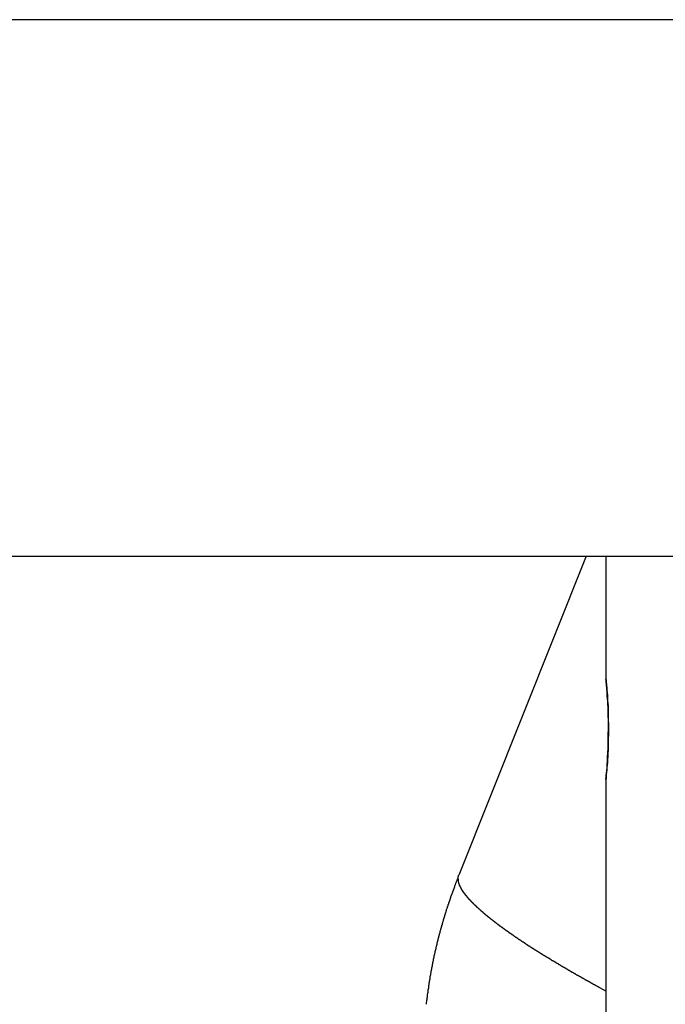
# Model space of a CAD drawing. Extents: x -73 to 73, y -70 to 70.
# Drawn here: x -47 to -47, y -1 to 0 of the extents above; entities that cross this region are included whole.
import ezdxf

# ---------------------------------------------------------------- set-up
doc = ezdxf.new("R2010")
doc.units = 0
doc.layers.get('0').update_dxf_attribs({"linetype": 'CONTINUOUS'})

msp = doc.modelspace()

# ---------------------------------------------------------------- linework, layer by layer
at = {"color": 0}
for points in [[(21.6592, 0.2512), (-73.3485, 0.2512)], [(21.6592, 0.2512), (-73.3485, 0.2512)], [(21.6592, 0.2512), (-73.3485, 0.2512)], [(21.6592, 0.2512), (-73.3485, 0.2512)], [(21.6592, 0.2512), (-73.3485, 0.2512)], [(21.6592, 0.2512), (-73.3485, 0.2512)], [(21.6592, 0.2512), (-73.3485, 0.2512)], [(21.6592, 0.2512), (-73.3485, 0.2512)], [(21.6592, 0.2512), (-73.3485, 0.2512)], [(21.6592, 0.2512), (-73.3485, 0.2512)], [(21.6592, 0.2512), (-73.3485, 0.2512)], [(21.6592, 0.2512), (-73.3485, 0.2512)], [(21.6592, 0.2512), (-73.3485, 0.2512)], [(21.6592, 0.2512), (-73.3485, 0.2512)], [(21.6592, 0.2512), (-73.3485, 0.2512)], [(21.6592, 0.2512), (-73.3485, 0.2512)], [(21.6592, 0.2512), (-73.3485, 0.2512)], [(21.6592, 0.2512), (-73.3485, 0.2512)], [(21.6592, 0.2512), (-73.3485, 0.2512)], [(21.6592, 0.2512), (-73.3485, 0.2512)], [(21.6592, 0.2512), (-73.3485, 0.2512)], [(-59.9112, -0.4948), (-45.6281, -0.4948)], [(-59.9112, -0.4948), (-45.6281, -0.4948)], [(-59.9112, -0.4948), (-45.6281, -0.4948)], [(-59.9112, -0.4948), (-45.6281, -0.4948)], [(-59.9112, -0.4948), (-45.6281, -0.4948)], [(-59.9112, -0.4948), (-45.6281, -0.4948)], [(-59.9112, -0.4948), (-45.6281, -0.4948)], [(-59.9112, -0.4948), (-45.6281, -0.4948)], [(-59.9112, -0.4948), (-45.6281, -0.4948)], [(-59.9112, -0.4948), (-45.6281, -0.4948)], [(-59.9112, -0.4948), (-45.6281, -0.4948)], [(-59.9112, -0.4948), (-45.6281, -0.4948)], [(-59.9112, -0.4948), (-45.6281, -0.4948)], [(-59.9112, -0.4948), (-45.6281, -0.4948)], [(-59.9112, -0.4948), (-45.6281, -0.4948)], [(-59.9112, -0.4948), (-45.6281, -0.4948)], [(-59.9112, -0.4948), (-45.6281, -0.4948)], [(-59.9112, -0.4948), (-45.6281, -0.4948)], [(-59.9112, -0.4948), (-45.6281, -0.4948)], [(-59.9112, -0.4948), (-45.6281, -0.4948)], [(-59.9112, -0.4948), (-45.6281, -0.4948)], [(-46.6284, -0.4948), (-46.8056, -0.9379)], [(-46.6284, -0.4948), (-46.8056, -0.9379)], [(-46.6284, -0.4948), (-46.8056, -0.9379)], [(-46.6284, -0.4948), (-46.8056, -0.9379)], [(-46.6284, -0.4948), (-46.8056, -0.9379)], [(-46.6284, -0.4948), (-46.8056, -0.9379)], [(-46.6284, -0.4948), (-46.8056, -0.9379)], [(-46.6284, -0.4948), (-46.8056, -0.9379)], [(-46.6284, -0.4948), (-46.8056, -0.9379)], [(-46.6284, -0.4948), (-46.8056, -0.9379)], [(-46.6284, -0.4948), (-46.8056, -0.9379)], [(-46.6284, -0.4948), (-46.8056, -0.9379)], [(-46.6284, -0.4948), (-46.8056, -0.9379)], [(-46.6284, -0.4948), (-46.8056, -0.9379)], [(-46.6284, -0.4948), (-46.8056, -0.9379)], [(-46.6284, -0.4948), (-46.8056, -0.9379)], [(-46.6284, -0.4948), (-46.8056, -0.9379)], [(-46.6284, -0.4948), (-46.8056, -0.9379)], [(-46.6284, -0.4948), (-46.8056, -0.9379)], [(-46.6284, -0.4948), (-46.8056, -0.9379)], [(-46.6284, -0.4948), (-46.8056, -0.9379)], [(-46.6284, -0.4948), (-46.6284, -0.4948)], [(-46.6012, -0.4948), (-46.6012, -0.4948)], [(-46.6012, -0.4948), (-46.6012, -0.6653)], [(-46.6012, -0.4948), (-46.6012, -0.6653)], [(-46.6012, -0.4948), (-46.6012, -0.6653)], [(-46.6012, -0.4948), (-46.6012, -0.6653)], [(-46.6012, -0.4948), (-46.6012, -0.6653)], [(-46.6012, -0.4948), (-46.6012, -0.6653)], [(-46.6012, -0.4948), (-46.6012, -0.6653)], [(-46.6012, -0.4948), (-46.6012, -0.6653)], [(-46.6012, -0.4948), (-46.6012, -0.6653)], [(-46.6012, -0.4948), (-46.6012, -0.6653)], [(-46.6012, -0.4948), (-46.6012, -0.6653)], [(-46.6012, -0.4948), (-46.6012, -0.6653)], [(-46.6012, -0.4948), (-46.6012, -0.6653)], [(-46.6012, -0.4948), (-46.6012, -0.6653)], [(-46.6012, -0.4948), (-46.6012, -0.6653)], [(-46.6012, -0.4948), (-46.6012, -0.6653)], [(-46.6012, -0.4948), (-46.6012, -0.6653)], [(-46.6012, -0.4948), (-46.6012, -0.6653)], [(-46.6012, -0.4948), (-46.6012, -0.6653)], [(-46.6012, -0.4948), (-46.6012, -0.6653)], [(-46.6012, -0.4948), (-46.6012, -0.6653)], [(-46.6012, -0.8052), (-46.6012, -0.8052), (-46.601, -0.805), (-46.601, -0.805), (-46.601, -0.8047), (-46.601, -0.8047), (-46.601, -0.8044), (-46.601, -0.8042), (-46.601, -0.8039), (-46.601, -0.8036), (-46.6007, -0.803), (-46.6007, -0.8025), (-46.6007, -0.8019), (-46.6007, -0.8015), (-46.6006, -0.8007), (-46.6006, -0.8001), (-46.6006, -0.7994), (-46.6006, -0.7988), (-46.6006, -0.7988), (-46.6003, -0.7971), (-46.6001, -0.7955), (-46.5998, -0.7937), (-46.5998, -0.7919), (-46.5995, -0.7898), (-46.5995, -0.7877), (-46.5992, -0.7853), (-46.5992, -0.7831), (-46.5989, -0.7804), (-46.5989, -0.7779), (-46.5986, -0.7751), (-46.5986, -0.7724), (-46.5983, -0.7694), (-46.5983, -0.7665), (-46.5981, -0.7633), (-46.5981, -0.7603), (-46.5981, -0.7603), (-46.5978, -0.7588), (-46.5978, -0.7576), (-46.5978, -0.7564), (-46.5978, -0.7552), (-46.5978, -0.7537), (-46.5978, -0.7525), (-46.5978, -0.7513), (-46.5978, -0.7501), (-46.5977, -0.7486), (-46.5977, -0.7474), (-46.5977, -0.7459), (-46.5977, -0.7447), (-46.5977, -0.7432), (-46.5977, -0.742), (-46.5977, -0.7407), (-46.5977, -0.7395), (-46.5977, -0.7395), (-46.5976, -0.738), (-46.5976, -0.7368), (-46.5976, -0.7354), (-46.5976, -0.7342), (-46.5976, -0.7327), (-46.5976, -0.7315), (-46.5976, -0.7303), (-46.5976, -0.7291), (-46.5976, -0.7276), (-46.5976, -0.7264), (-46.5976, -0.7252), (-46.5976, -0.724), (-46.5976, -0.7226), (-46.5976, -0.7214), (-46.5976, -0.7202), (-46.5978, -0.719), (-46.5978, -0.719), (-46.5978, -0.7166), (-46.5978, -0.7145), (-46.5978, -0.7122), (-46.598, -0.7101), (-46.598, -0.708), (-46.5981, -0.7059), (-46.5981, -0.7038), (-46.5984, -0.7018), (-46.5984, -0.6997), (-46.5985, -0.6978), (-46.5985, -0.6958), (-46.5988, -0.694), (-46.5988, -0.6921), (-46.5991, -0.6903), (-46.5991, -0.6885), (-46.5994, -0.687), (-46.5994, -0.687), (-46.5994, -0.6852), (-46.5994, -0.6837), (-46.5994, -0.6822), (-46.5997, -0.6808), (-46.5997, -0.6793), (-46.5999, -0.678), (-46.5999, -0.6768), (-46.6002, -0.6756), (-46.6002, -0.6744), (-46.6002, -0.6733), (-46.6002, -0.6722), (-46.6005, -0.6713), (-46.6005, -0.6704), (-46.6006, -0.6696), (-46.6006, -0.6689), (-46.6009, -0.6683), (-46.6009, -0.6683), (-46.6009, -0.6678), (-46.6009, -0.6675), (-46.6009, -0.6672), (-46.6009, -0.6669), (-46.6009, -0.6666), (-46.6009, -0.6663), (-46.6009, -0.666), (-46.601, -0.666), (-46.601, -0.6657), (-46.601, -0.6656), (-46.601, -0.6654), (-46.601, -0.6654), (-46.601, -0.6653), (-46.601, -0.6653), (-46.601, -0.6653), (-46.6012, -0.6653)], [(-46.6012, -0.6653), (-46.6012, -0.6653), (-46.6012, -0.6653), (-46.6012, -0.6653), (-46.6012, -0.6653), (-46.6012, -0.6653), (-46.6012, -0.6653), (-46.6012, -0.6653), (-46.6012, -0.6653), (-46.6012, -0.6653), (-46.6012, -0.6653), (-46.6012, -0.6653), (-46.6012, -0.6653), (-46.6012, -0.6653), (-46.6012, -0.6653), (-46.6012, -0.6653), (-46.6012, -0.6653), (-46.6012, -0.6653), (-46.6012, -0.6653), (-46.601, -0.6653), (-46.601, -0.6653), (-46.601, -0.6653), (-46.601, -0.6654), (-46.601, -0.6654), (-46.601, -0.6657), (-46.601, -0.6659), (-46.601, -0.6662), (-46.6008, -0.6664), (-46.6008, -0.6667), (-46.6008, -0.667), (-46.6008, -0.6673), (-46.6008, -0.6676), (-46.6008, -0.6681), (-46.6008, -0.6684), (-46.6008, -0.669), (-46.6008, -0.669), (-46.6005, -0.6698), (-46.6005, -0.6707), (-46.6003, -0.6718), (-46.6003, -0.673), (-46.6, -0.6742), (-46.6, -0.6755), (-46.5999, -0.6769), (-46.5999, -0.6784), (-46.5996, -0.6799), (-46.5996, -0.6815), (-46.5993, -0.6832), (-46.5993, -0.685), (-46.599, -0.6868), (-46.599, -0.6887), (-46.599, -0.6908), (-46.599, -0.6929), (-46.599, -0.6929), (-46.5987, -0.6946), (-46.5987, -0.6964), (-46.5984, -0.6982), (-46.5984, -0.7001), (-46.5981, -0.7019), (-46.5981, -0.704), (-46.5981, -0.7059), (-46.5981, -0.708), (-46.5978, -0.7099), (-46.5978, -0.712), (-46.5978, -0.7141), (-46.5978, -0.7162), (-46.5977, -0.7183), (-46.5977, -0.7205), (-46.5977, -0.7226), (-46.5977, -0.725), (-46.5977, -0.725), (-46.5976, -0.7262), (-46.5976, -0.7276), (-46.5976, -0.7288), (-46.5976, -0.7303), (-46.5976, -0.7315), (-46.5976, -0.733), (-46.5976, -0.7342), (-46.5976, -0.7357), (-46.5976, -0.7369), (-46.5976, -0.7384), (-46.5976, -0.7396), (-46.5976, -0.7411), (-46.5976, -0.7423), (-46.5976, -0.7438), (-46.5976, -0.745), (-46.5978, -0.7465), (-46.5978, -0.7465), (-46.5978, -0.7477), (-46.5978, -0.749), (-46.5978, -0.7502), (-46.5978, -0.7517), (-46.5978, -0.7529), (-46.5978, -0.7543), (-46.5978, -0.7555), (-46.598, -0.757), (-46.598, -0.7582), (-46.598, -0.7594), (-46.598, -0.7606), (-46.5981, -0.7621), (-46.5981, -0.7633), (-46.5981, -0.7645), (-46.5981, -0.7657), (-46.5984, -0.7672), (-46.5984, -0.7672), (-46.5984, -0.7694), (-46.5984, -0.7718), (-46.5984, -0.7739), (-46.5987, -0.7763), (-46.5987, -0.7783), (-46.599, -0.7804), (-46.599, -0.7823), (-46.5993, -0.7844), (-46.5993, -0.7861), (-46.5996, -0.7879), (-46.5996, -0.7895), (-46.5999, -0.7913), (-46.5999, -0.7928), (-46.6002, -0.7944), (-46.6002, -0.7957), (-46.6005, -0.7972), (-46.6005, -0.7972), (-46.6005, -0.798), (-46.6005, -0.7989), (-46.6005, -0.7997), (-46.6006, -0.8006), (-46.6006, -0.8012), (-46.6006, -0.8019), (-46.6006, -0.8025), (-46.6009, -0.8031), (-46.6009, -0.8034), (-46.6009, -0.8039), (-46.6009, -0.8042), (-46.601, -0.8046), (-46.601, -0.8047), (-46.601, -0.805), (-46.601, -0.805), (-46.6012, -0.8052)], [(-46.6012, -0.6653), (-46.6012, -0.6653)], [(-46.6012, -0.8052), (-46.6012, -0.8052)], [(-46.6012, -0.8052), (-46.6012, -10.6653)], [(-46.6012, -0.8052), (-46.6012, -10.6653)], [(-46.6012, -0.8052), (-46.6012, -10.6653)], [(-46.6012, -0.8052), (-46.6012, -10.6653)], [(-46.6012, -0.8052), (-46.6012, -10.6653)], [(-46.6012, -0.8052), (-46.6012, -10.6653)], [(-46.6012, -0.8052), (-46.6012, -10.6653)], [(-46.6012, -0.8052), (-46.6012, -10.6653)], [(-46.6012, -0.8052), (-46.6012, -10.6653)], [(-46.6012, -0.8052), (-46.6012, -10.6653)], [(-46.6012, -0.8052), (-46.6012, -10.6653)], [(-46.6012, -0.8052), (-46.6012, -10.6653)], [(-46.6012, -0.8052), (-46.6012, -10.6653)], [(-46.6012, -0.8052), (-46.6012, -10.6653)], [(-46.6012, -0.8052), (-46.6012, -10.6653)], [(-46.6012, -0.8052), (-46.6012, -10.6653)], [(-46.6012, -0.8052), (-46.6012, -10.6653)], [(-46.6012, -0.8052), (-46.6012, -10.6653)], [(-46.6012, -0.8052), (-46.6012, -10.6653)], [(-46.6012, -0.8052), (-46.6012, -10.6653)], [(-46.6012, -0.8052), (-46.6012, -10.6653)], [(-46.8507, -1.1176), (-46.85, -1.1114), (-46.85, -1.1114), (-46.8497, -1.1108), (-46.8497, -1.1105), (-46.8497, -1.1099), (-46.8497, -1.1096), (-46.8495, -1.109), (-46.8495, -1.1087), (-46.8495, -1.1084), (-46.8495, -1.1081), (-46.8492, -1.1075), (-46.8492, -1.1072), (-46.8492, -1.1069), (-46.8492, -1.1066), (-46.8492, -1.106), (-46.8492, -1.1057), (-46.8492, -1.1054), (-46.8492, -1.1051), (-46.8492, -1.1051), (-46.8489, -1.1045), (-46.8489, -1.1042), (-46.8489, -1.1037), (-46.8489, -1.1034), (-46.8487, -1.1028), (-46.8487, -1.1025), (-46.8487, -1.1022), (-46.8487, -1.1019), (-46.8484, -1.1013), (-46.8484, -1.101), (-46.8484, -1.1007), (-46.8484, -1.1004), (-46.8484, -1.0998), (-46.8484, -1.0995), (-46.8484, -1.0992), (-46.8484, -1.0989), (-46.8484, -1.0989), (-46.8481, -1.0983), (-46.8481, -1.098), (-46.8481, -1.0975), (-46.8481, -1.0972), (-46.8478, -1.0966), (-46.8478, -1.0963), (-46.8478, -1.096), (-46.8478, -1.0957), (-46.8475, -1.0951), (-46.8475, -1.0948), (-46.8475, -1.0945), (-46.8475, -1.0942), (-46.8475, -1.0936), (-46.8475, -1.0933), (-46.8475, -1.093), (-46.8475, -1.0927), (-46.8475, -1.0927), (-46.8472, -1.0921), (-46.8472, -1.0918), (-46.8472, -1.0913), (-46.8472, -1.091), (-46.8469, -1.0904), (-46.8469, -1.0901), (-46.8469, -1.0898), (-46.8469, -1.0895), (-46.8466, -1.0889), (-46.8466, -1.0886), (-46.8466, -1.0883), (-46.8466, -1.088), (-46.8465, -1.0874), (-46.8465, -1.0871), (-46.8465, -1.0868), (-46.8465, -1.0865), (-46.8465, -1.0865), (-46.8462, -1.0859), (-46.8462, -1.0856), (-46.8462, -1.0851), (-46.8462, -1.0848), (-46.8459, -1.0842), (-46.8459, -1.0839), (-46.8459, -1.0836), (-46.8459, -1.0833), (-46.8456, -1.0827), (-46.8456, -1.0824), (-46.8456, -1.0821), (-46.8456, -1.0818), (-46.8455, -1.0812), (-46.8455, -1.0809), (-46.8455, -1.0806), (-46.8455, -1.0803), (-46.8455, -1.0803), (-46.8452, -1.0797), (-46.8452, -1.0794), (-46.8452, -1.079), (-46.8452, -1.0787), (-46.8449, -1.0781), (-46.8449, -1.0778), (-46.8449, -1.0775), (-46.8449, -1.0772), (-46.8446, -1.0766), (-46.8446, -1.0763), (-46.8446, -1.076), (-46.8446, -1.0757), (-46.8444, -1.0751), (-46.8444, -1.0748), (-46.8444, -1.0745), (-46.8444, -1.0742), (-46.8444, -1.0742), (-46.8441, -1.0736), (-46.8441, -1.0733), (-46.8441, -1.0729), (-46.8441, -1.0726), (-46.8438, -1.072), (-46.8438, -1.0717), (-46.8438, -1.0714), (-46.8438, -1.0711), (-46.8435, -1.0705), (-46.8435, -1.0702), (-46.8435, -1.0699), (-46.8435, -1.0696), (-46.8433, -1.069), (-46.8433, -1.0687), (-46.8433, -1.0684), (-46.8433, -1.0681), (-46.8433, -1.0681), (-46.843, -1.0675), (-46.843, -1.0672), (-46.843, -1.0668), (-46.843, -1.0665), (-46.8427, -1.0659), (-46.8427, -1.0656), (-46.8427, -1.0653), (-46.8427, -1.065), (-46.8424, -1.0644), (-46.8424, -1.0641), (-46.8424, -1.0638), (-46.8424, -1.0635), (-46.8422, -1.0629), (-46.8422, -1.0626), (-46.8422, -1.0623), (-46.8422, -1.062), (-46.8422, -1.062), (-46.8419, -1.0614), (-46.8419, -1.0611), (-46.8418, -1.0608), (-46.8418, -1.0605), (-46.8415, -1.0599), (-46.8415, -1.0596), (-46.8415, -1.0593), (-46.8415, -1.059), (-46.8412, -1.0584), (-46.8412, -1.0581), (-46.8412, -1.0578), (-46.8412, -1.0575), (-46.8409, -1.0569), (-46.8409, -1.0566), (-46.8409, -1.0563), (-46.8409, -1.056), (-46.8409, -1.056), (-46.8406, -1.0554), (-46.8406, -1.0551), (-46.8406, -1.0547), (-46.8406, -1.0544), (-46.8403, -1.0538), (-46.8403, -1.0535), (-46.8403, -1.0532), (-46.8403, -1.0529), (-46.84, -1.0523), (-46.84, -1.052), (-46.84, -1.0517), (-46.84, -1.0514), (-46.8397, -1.0508), (-46.8397, -1.0505), (-46.8397, -1.0502), (-46.8397, -1.0499), (-46.8397, -1.0499), (-46.8394, -1.0493), (-46.8394, -1.049), (-46.8392, -1.0487), (-46.8392, -1.0484), (-46.8389, -1.0478), (-46.8389, -1.0475), (-46.8389, -1.0472), (-46.8389, -1.0469), (-46.8386, -1.0463), (-46.8386, -1.046), (-46.8386, -1.0457), (-46.8386, -1.0454), (-46.8383, -1.0448), (-46.8383, -1.0445), (-46.8383, -1.0442), (-46.8383, -1.0439), (-46.8383, -1.0439), (-46.838, -1.0433), (-46.838, -1.043), (-46.8379, -1.0427), (-46.8379, -1.0424), (-46.8376, -1.0418), (-46.8376, -1.0415), (-46.8376, -1.0412), (-46.8376, -1.0409), (-46.8373, -1.0403), (-46.8373, -1.04), (-46.8373, -1.0397), (-46.8373, -1.0394), (-46.837, -1.0389), (-46.837, -1.0386), (-46.837, -1.0383), (-46.837, -1.038), (-46.837, -1.038), (-46.8367, -1.0374), (-46.8367, -1.0371), (-46.8364, -1.0368), (-46.8364, -1.0365), (-46.8361, -1.0359), (-46.8361, -1.0356), (-46.8361, -1.0353), (-46.8361, -1.035), (-46.8358, -1.0344), (-46.8358, -1.0341), (-46.8358, -1.0338), (-46.8358, -1.0335), (-46.8355, -1.0329), (-46.8355, -1.0326), (-46.8355, -1.0323), (-46.8355, -1.032), (-46.8355, -1.032), (-46.8352, -1.0314), (-46.8352, -1.0311), (-46.835, -1.0308), (-46.835, -1.0305), (-46.8347, -1.0299), (-46.8347, -1.0296), (-46.8347, -1.0293), (-46.8347, -1.029), (-46.8344, -1.0284), (-46.8344, -1.0281), (-46.8344, -1.0278), (-46.8344, -1.0275), (-46.8341, -1.027), (-46.8341, -1.0267), (-46.8341, -1.0264), (-46.8341, -1.0261), (-46.8341, -1.0261), (-46.8338, -1.0255), (-46.8338, -1.0252), (-46.8335, -1.0249), (-46.8335, -1.0246), (-46.8332, -1.024), (-46.8332, -1.0237), (-46.8332, -1.0234), (-46.8332, -1.0231), (-46.8329, -1.0225), (-46.8329, -1.0222), (-46.8329, -1.0219), (-46.8329, -1.0216), (-46.8326, -1.0212), (-46.8326, -1.0209), (-46.8326, -1.0206), (-46.8326, -1.0203), (-46.8326, -1.0203), (-46.8323, -1.0197), (-46.8323, -1.0194), (-46.832, -1.0191), (-46.832, -1.0188), (-46.8317, -1.0182), (-46.8317, -1.0179), (-46.8317, -1.0176), (-46.8317, -1.0173), (-46.8314, -1.0167), (-46.8314, -1.0164), (-46.8313, -1.0161), (-46.8313, -1.0158), (-46.831, -1.0153), (-46.831, -1.015), (-46.831, -1.0147), (-46.831, -1.0144), (-46.831, -1.0144), (-46.8307, -1.0138), (-46.8307, -1.0135), (-46.8304, -1.0132), (-46.8304, -1.0129), (-46.8301, -1.0123), (-46.8301, -1.012), (-46.8301, -1.0117), (-46.8301, -1.0114), (-46.8298, -1.0108), (-46.8298, -1.0105), (-46.8297, -1.0102), (-46.8297, -1.0099), (-46.8294, -1.0095), (-46.8294, -1.0092), (-46.8294, -1.0089), (-46.8294, -1.0086), (-46.8294, -1.0086), (-46.8291, -1.008), (-46.8291, -1.0077), (-46.8288, -1.0074), (-46.8288, -1.0071), (-46.8285, -1.0065), (-46.8285, -1.0062), (-46.8285, -1.0059), (-46.8285, -1.0056), (-46.8282, -1.005), (-46.8282, -1.0047), (-46.828, -1.0044), (-46.828, -1.0041), (-46.8277, -1.0037), (-46.8277, -1.0034), (-46.8277, -1.0031), (-46.8277, -1.0028), (-46.8277, -1.0028), (-46.8274, -1.0022), (-46.8274, -1.0019), (-46.8271, -1.0016), (-46.8271, -1.0013), (-46.8268, -1.0007), (-46.8268, -1.0004), (-46.8268, -1.0001), (-46.8268, -0.9998), (-46.8265, -0.9992), (-46.8265, -0.9989), (-46.8263, -0.9986), (-46.8263, -0.9983), (-46.826, -0.998), (-46.826, -0.9977), (-46.826, -0.9974), (-46.826, -0.9971), (-46.826, -0.9971), (-46.8257, -0.9965), (-46.8257, -0.9962), (-46.8254, -0.9959), (-46.8254, -0.9956), (-46.8251, -0.995), (-46.8251, -0.9947), (-46.8251, -0.9944), (-46.8251, -0.9941), (-46.8248, -0.9935), (-46.8248, -0.9932), (-46.8246, -0.9929), (-46.8246, -0.9926), (-46.8243, -0.9923), (-46.8243, -0.992), (-46.8243, -0.9917), (-46.8243, -0.9914), (-46.8243, -0.9914), (-46.824, -0.9908), (-46.824, -0.9905), (-46.8237, -0.9902), (-46.8237, -0.9899), (-46.8234, -0.9893), (-46.8234, -0.989), (-46.8234, -0.9887), (-46.8234, -0.9884), (-46.8231, -0.9878), (-46.8231, -0.9875), (-46.8228, -0.9872), (-46.8228, -0.9869), (-46.8225, -0.9866), (-46.8225, -0.9863), (-46.8225, -0.986), (-46.8225, -0.9857), (-46.8225, -0.9857), (-46.8222, -0.9851), (-46.8222, -0.9848), (-46.8219, -0.9845), (-46.8219, -0.9842), (-46.8216, -0.9836), (-46.8216, -0.9833), (-46.8214, -0.983), (-46.8214, -0.9827), (-46.8211, -0.9821), (-46.8211, -0.9818), (-46.8208, -0.9815), (-46.8208, -0.9812), (-46.8205, -0.9808), (-46.8205, -0.9805), (-46.8205, -0.9802), (-46.8205, -0.9799), (-46.8205, -0.9799), (-46.8202, -0.9793), (-46.8202, -0.979), (-46.8199, -0.9787), (-46.8199, -0.9784), (-46.8196, -0.9781), (-46.8196, -0.9778), (-46.8196, -0.9775), (-46.8196, -0.9772), (-46.8193, -0.9766), (-46.8193, -0.9763), (-46.819, -0.976), (-46.819, -0.9757), (-46.8187, -0.9754), (-46.8187, -0.9751), (-46.8187, -0.9748), (-46.8187, -0.9745), (-46.8187, -0.9745), (-46.8184, -0.9741), (-46.8184, -0.9738), (-46.8181, -0.9735), (-46.8181, -0.9732), (-46.8178, -0.9729), (-46.8178, -0.9726), (-46.8178, -0.9723), (-46.8178, -0.972), (-46.8175, -0.9717), (-46.8175, -0.9714), (-46.8174, -0.9711), (-46.8174, -0.9708), (-46.8171, -0.9705), (-46.8171, -0.9702), (-46.8171, -0.9699), (-46.8171, -0.9696), (-46.8171, -0.9696), (-46.8168, -0.969), (-46.8168, -0.9687), (-46.8165, -0.9682), (-46.8165, -0.9679), (-46.8162, -0.9673), (-46.8162, -0.967), (-46.8159, -0.9667), (-46.8159, -0.9664), (-46.8156, -0.9658), (-46.8156, -0.9655), (-46.8153, -0.9652), (-46.8153, -0.9649), (-46.815, -0.9643), (-46.815, -0.964), (-46.8148, -0.9637), (-46.8148, -0.9634), (-46.8148, -0.9634), (-46.8145, -0.9628), (-46.8142, -0.9622), (-46.8139, -0.9616), (-46.8139, -0.961), (-46.8136, -0.9604), (-46.8133, -0.9598), (-46.813, -0.9592), (-46.813, -0.9586), (-46.8127, -0.958), (-46.8124, -0.9574), (-46.8121, -0.9568), (-46.8121, -0.9562), (-46.8118, -0.9556), (-46.8116, -0.955), (-46.8113, -0.9544), (-46.8113, -0.9539), (-46.8113, -0.9539), (-46.811, -0.953), (-46.8107, -0.9521), (-46.8104, -0.9512), (-46.8101, -0.9506), (-46.8098, -0.9497), (-46.8095, -0.9491), (-46.8092, -0.9482), (-46.8089, -0.9476), (-46.8086, -0.9467), (-46.8083, -0.9461), (-46.808, -0.9452), (-46.8077, -0.9446), (-46.8074, -0.9437), (-46.8071, -0.9431), (-46.8068, -0.9422), (-46.8065, -0.9416)], [(-46.8065, -0.9416), (-46.8065, -0.9414), (-46.8065, -0.9414), (-46.8065, -0.9413), (-46.8065, -0.9413), (-46.8065, -0.9413), (-46.8065, -0.9413), (-46.8065, -0.9413), (-46.8065, -0.9413), (-46.8065, -0.9413), (-46.8065, -0.9413), (-46.8065, -0.9413), (-46.8065, -0.9413), (-46.8065, -0.9413), (-46.8065, -0.9413), (-46.8065, -0.9413), (-46.8065, -0.9413), (-46.8065, -0.9413), (-46.8065, -0.9413), (-46.8065, -0.9413), (-46.8065, -0.9412), (-46.8065, -0.9412), (-46.8065, -0.9412), (-46.8065, -0.9412), (-46.8065, -0.9412), (-46.8065, -0.9412), (-46.8065, -0.9412), (-46.8065, -0.9412), (-46.8065, -0.9412), (-46.8065, -0.9412), (-46.8065, -0.9412), (-46.8065, -0.9412), (-46.8065, -0.9412), (-46.8065, -0.9412), (-46.8065, -0.9412), (-46.8065, -0.9412), (-46.8065, -0.9412), (-46.8065, -0.9411), (-46.8065, -0.9411), (-46.8065, -0.9411), (-46.8065, -0.9411), (-46.8065, -0.9411), (-46.8065, -0.9411), (-46.8065, -0.9411), (-46.8065, -0.9411), (-46.8065, -0.9411), (-46.8065, -0.9411), (-46.8065, -0.9411), (-46.8065, -0.9411), (-46.8065, -0.9411), (-46.8065, -0.9411), (-46.8065, -0.9411), (-46.8065, -0.9411), (-46.8065, -0.9411), (-46.8065, -0.9409), (-46.8065, -0.9409), (-46.8065, -0.9409), (-46.8065, -0.9409), (-46.8065, -0.9409), (-46.8065, -0.9409), (-46.8065, -0.9409), (-46.8065, -0.9409), (-46.8065, -0.9409), (-46.8065, -0.9409), (-46.8065, -0.9409), (-46.8065, -0.9409), (-46.8065, -0.9409), (-46.8065, -0.9409), (-46.8065, -0.9409), (-46.8065, -0.9409), (-46.8065, -0.9409), (-46.8064, -0.9408), (-46.8064, -0.9408), (-46.8064, -0.9408), (-46.8064, -0.9408), (-46.8064, -0.9408), (-46.8064, -0.9408), (-46.8064, -0.9408), (-46.8064, -0.9408), (-46.8064, -0.9408), (-46.8064, -0.9408), (-46.8064, -0.9408), (-46.8064, -0.9408), (-46.8064, -0.9408), (-46.8064, -0.9408), (-46.8064, -0.9408), (-46.8064, -0.9408), (-46.8064, -0.9408), (-46.8064, -0.9407), (-46.8064, -0.9407), (-46.8064, -0.9407), (-46.8064, -0.9407), (-46.8064, -0.9407), (-46.8064, -0.9407), (-46.8064, -0.9407), (-46.8064, -0.9407), (-46.8064, -0.9407), (-46.8064, -0.9407), (-46.8064, -0.9407), (-46.8064, -0.9407), (-46.8064, -0.9407), (-46.8064, -0.9407), (-46.8064, -0.9407), (-46.8064, -0.9407), (-46.8064, -0.9407), (-46.8064, -0.9406), (-46.8064, -0.9406), (-46.8064, -0.9406), (-46.8064, -0.9406), (-46.8064, -0.9406), (-46.8064, -0.9406), (-46.8064, -0.9406), (-46.8064, -0.9406), (-46.8064, -0.9406), (-46.8064, -0.9406), (-46.8064, -0.9406), (-46.8064, -0.9406), (-46.8064, -0.9406), (-46.8064, -0.9406), (-46.8064, -0.9406), (-46.8064, -0.9406), (-46.8064, -0.9406), (-46.8064, -0.9404), (-46.8064, -0.9404), (-46.8064, -0.9404), (-46.8064, -0.9404), (-46.8064, -0.9404), (-46.8064, -0.9404), (-46.8064, -0.9404), (-46.8064, -0.9404), (-46.8064, -0.9404), (-46.8064, -0.9404), (-46.8064, -0.9404), (-46.8064, -0.9404), (-46.8064, -0.9404), (-46.8064, -0.9404), (-46.8064, -0.9404), (-46.8064, -0.9404), (-46.8064, -0.9404), (-46.8063, -0.9403), (-46.8063, -0.9403), (-46.8063, -0.9403), (-46.8063, -0.9403), (-46.8063, -0.9403), (-46.8063, -0.9403), (-46.8063, -0.9403), (-46.8063, -0.9403), (-46.8063, -0.9403), (-46.8063, -0.9403), (-46.8063, -0.9403), (-46.8063, -0.9403), (-46.8063, -0.9403), (-46.8063, -0.9403), (-46.8063, -0.9403), (-46.8063, -0.9403), (-46.8063, -0.9403), (-46.8063, -0.9402), (-46.8063, -0.9402), (-46.8063, -0.9402), (-46.8063, -0.9402), (-46.8063, -0.9402), (-46.8063, -0.9402), (-46.8063, -0.9402), (-46.8063, -0.9402), (-46.8063, -0.9402), (-46.8063, -0.9402), (-46.8063, -0.9402), (-46.8063, -0.9402), (-46.8063, -0.9402), (-46.8063, -0.9402), (-46.8063, -0.9402), (-46.8063, -0.9402), (-46.8063, -0.9402), (-46.8063, -0.9401), (-46.8063, -0.9401), (-46.8063, -0.9401), (-46.8063, -0.9401), (-46.8063, -0.9401), (-46.8063, -0.9401), (-46.8063, -0.9401), (-46.8063, -0.9401), (-46.8063, -0.9401), (-46.8063, -0.9401), (-46.8063, -0.9401), (-46.8063, -0.9401), (-46.8063, -0.9401), (-46.8063, -0.9401), (-46.8063, -0.9401), (-46.8063, -0.9401), (-46.8063, -0.9401), (-46.8063, -0.94), (-46.8063, -0.94), (-46.8063, -0.94), (-46.8063, -0.94), (-46.8063, -0.94), (-46.8063, -0.94), (-46.8063, -0.94), (-46.8063, -0.94), (-46.8063, -0.94), (-46.8063, -0.94), (-46.8063, -0.94), (-46.8063, -0.94), (-46.8063, -0.94), (-46.8063, -0.94), (-46.8063, -0.94), (-46.8063, -0.94), (-46.8063, -0.94), (-46.8062, -0.9398), (-46.8062, -0.9398), (-46.8062, -0.9398), (-46.8062, -0.9398), (-46.8062, -0.9398), (-46.8062, -0.9398), (-46.8062, -0.9398), (-46.8062, -0.9398), (-46.8062, -0.9398), (-46.8062, -0.9398), (-46.8062, -0.9398), (-46.8062, -0.9398), (-46.8062, -0.9398), (-46.8062, -0.9398), (-46.8062, -0.9398), (-46.8062, -0.9398), (-46.8062, -0.9398), (-46.8062, -0.9397), (-46.8062, -0.9397), (-46.8062, -0.9397), (-46.8062, -0.9397), (-46.8062, -0.9397), (-46.8062, -0.9397), (-46.8062, -0.9397), (-46.8062, -0.9397), (-46.8062, -0.9397), (-46.8062, -0.9397), (-46.8062, -0.9397), (-46.8062, -0.9397), (-46.8062, -0.9397), (-46.8062, -0.9397), (-46.8062, -0.9397), (-46.8062, -0.9397), (-46.8062, -0.9397), (-46.8062, -0.9396), (-46.8062, -0.9396), (-46.8062, -0.9396), (-46.8062, -0.9396), (-46.8062, -0.9396), (-46.8062, -0.9396), (-46.8062, -0.9396), (-46.8062, -0.9396), (-46.8062, -0.9396), (-46.8062, -0.9396), (-46.8062, -0.9396), (-46.8062, -0.9396), (-46.8062, -0.9396), (-46.8062, -0.9396), (-46.8062, -0.9396), (-46.8062, -0.9396), (-46.8062, -0.9396), (-46.8061, -0.9395), (-46.8061, -0.9395), (-46.8061, -0.9395), (-46.8061, -0.9395), (-46.8061, -0.9395), (-46.8061, -0.9395), (-46.8061, -0.9395), (-46.8061, -0.9395), (-46.8061, -0.9395), (-46.8061, -0.9395), (-46.8061, -0.9395), (-46.8061, -0.9395), (-46.8061, -0.9395), (-46.8061, -0.9395), (-46.8061, -0.9395), (-46.8061, -0.9395), (-46.8061, -0.9395), (-46.8061, -0.9393), (-46.8061, -0.9393), (-46.8061, -0.9393), (-46.8061, -0.9393), (-46.8061, -0.9393), (-46.8061, -0.9393), (-46.8061, -0.9393), (-46.8061, -0.9393), (-46.8061, -0.9393), (-46.8061, -0.9393), (-46.8061, -0.9393), (-46.8061, -0.9393), (-46.8061, -0.9393), (-46.8061, -0.9393), (-46.8061, -0.9393), (-46.8061, -0.9393), (-46.8061, -0.9393), (-46.8061, -0.9392), (-46.8061, -0.9392), (-46.8061, -0.9392), (-46.8061, -0.9392), (-46.8061, -0.9392), (-46.8061, -0.9392), (-46.8061, -0.9392), (-46.8061, -0.9392), (-46.8061, -0.9392), (-46.8061, -0.9392), (-46.8061, -0.9392), (-46.8061, -0.9392), (-46.8061, -0.9392), (-46.8061, -0.9392), (-46.8061, -0.9392), (-46.8061, -0.9392), (-46.8061, -0.9392), (-46.806, -0.9391), (-46.806, -0.9391), (-46.806, -0.9391), (-46.806, -0.9391), (-46.806, -0.9391), (-46.806, -0.9391), (-46.806, -0.9391), (-46.806, -0.9391), (-46.806, -0.9391), (-46.806, -0.9391), (-46.806, -0.9391), (-46.806, -0.9391), (-46.806, -0.9391), (-46.806, -0.9391), (-46.806, -0.9391), (-46.806, -0.9391), (-46.806, -0.9391), (-46.806, -0.939), (-46.806, -0.939), (-46.806, -0.939), (-46.806, -0.939), (-46.806, -0.939), (-46.806, -0.939), (-46.806, -0.939), (-46.806, -0.939), (-46.806, -0.939), (-46.806, -0.939), (-46.806, -0.939), (-46.806, -0.939), (-46.806, -0.939), (-46.806, -0.939), (-46.806, -0.939), (-46.806, -0.939), (-46.806, -0.939), (-46.806, -0.9389), (-46.806, -0.9389), (-46.806, -0.9389), (-46.806, -0.9389), (-46.806, -0.9389), (-46.806, -0.9389), (-46.806, -0.9389), (-46.806, -0.9389), (-46.806, -0.9389), (-46.806, -0.9389), (-46.806, -0.9389), (-46.806, -0.9389), (-46.806, -0.9389), (-46.806, -0.9389), (-46.806, -0.9389), (-46.806, -0.9389), (-46.806, -0.9389), (-46.8059, -0.9388), (-46.8059, -0.9388), (-46.8059, -0.9388), (-46.8059, -0.9388), (-46.8059, -0.9388), (-46.8059, -0.9388), (-46.8059, -0.9388), (-46.8059, -0.9388), (-46.8059, -0.9388), (-46.8059, -0.9388), (-46.8059, -0.9388), (-46.8059, -0.9388), (-46.8059, -0.9388), (-46.8059, -0.9388), (-46.8059, -0.9388), (-46.8059, -0.9388), (-46.8059, -0.9388), (-46.8059, -0.9386), (-46.8059, -0.9386), (-46.8059, -0.9386), (-46.8059, -0.9386), (-46.8059, -0.9386), (-46.8059, -0.9386), (-46.8059, -0.9386), (-46.8059, -0.9386), (-46.8059, -0.9386), (-46.8059, -0.9386), (-46.8059, -0.9386), (-46.8059, -0.9386), (-46.8059, -0.9386), (-46.8059, -0.9386), (-46.8059, -0.9386), (-46.8059, -0.9386), (-46.8059, -0.9386), (-46.8059, -0.9385), (-46.8059, -0.9385), (-46.8059, -0.9385), (-46.8059, -0.9385), (-46.8059, -0.9385), (-46.8059, -0.9385), (-46.8059, -0.9385), (-46.8059, -0.9385), (-46.8059, -0.9385), (-46.8059, -0.9385), (-46.8059, -0.9385), (-46.8059, -0.9385), (-46.8059, -0.9385), (-46.8059, -0.9385), (-46.8059, -0.9385), (-46.8059, -0.9385), (-46.8059, -0.9385), (-46.8058, -0.9384), (-46.8058, -0.9384), (-46.8058, -0.9384), (-46.8058, -0.9384), (-46.8058, -0.9384), (-46.8058, -0.9384), (-46.8058, -0.9384), (-46.8058, -0.9384), (-46.8058, -0.9384), (-46.8058, -0.9384), (-46.8058, -0.9384), (-46.8058, -0.9384), (-46.8058, -0.9384), (-46.8058, -0.9384), (-46.8058, -0.9384), (-46.8058, -0.9384), (-46.8058, -0.9384), (-46.8057, -0.9382), (-46.8057, -0.9382), (-46.8057, -0.9382), (-46.8057, -0.9382), (-46.8057, -0.9382), (-46.8057, -0.9382), (-46.8057, -0.9382), (-46.8057, -0.9382), (-46.8057, -0.9382), (-46.8057, -0.9382), (-46.8057, -0.9382), (-46.8057, -0.9382), (-46.8057, -0.9382), (-46.8057, -0.9382), (-46.8057, -0.9382), (-46.8057, -0.9382), (-46.8057, -0.9382), (-46.8056, -0.9379), (-46.8056, -0.9379), (-46.8056, -0.9379), (-46.8056, -0.9379), (-46.8056, -0.9379), (-46.8056, -0.9379), (-46.8056, -0.9379), (-46.8056, -0.9379), (-46.8056, -0.9379), (-46.8056, -0.9379), (-46.8056, -0.9379), (-46.8056, -0.9379), (-46.8056, -0.9379), (-46.8056, -0.9379), (-46.8056, -0.9379), (-46.8056, -0.9379)], [(-46.6012, -1.0993), (-46.6095, -1.0948), (-46.6095, -1.0948), (-46.6098, -1.0945), (-46.6104, -1.0942), (-46.6108, -1.0939), (-46.6114, -1.0936), (-46.6117, -1.0933), (-46.6123, -1.093), (-46.6129, -1.0927), (-46.6135, -1.0925), (-46.6138, -1.0922), (-46.6144, -1.0919), (-46.615, -1.0916), (-46.6156, -1.0913), (-46.6159, -1.091), (-46.6165, -1.0907), (-46.6171, -1.0904), (-46.6177, -1.0904), (-46.6177, -1.0904), (-46.618, -1.0901), (-46.6186, -1.0898), (-46.6189, -1.0895), (-46.6195, -1.0892), (-46.6198, -1.0889), (-46.6204, -1.0886), (-46.621, -1.0883), (-46.6216, -1.0881), (-46.6219, -1.0878), (-46.6225, -1.0875), (-46.6229, -1.0872), (-46.6235, -1.0869), (-46.6238, -1.0866), (-46.6244, -1.0863), (-46.625, -1.086), (-46.6256, -1.086), (-46.6256, -1.086), (-46.6259, -1.0857), (-46.6265, -1.0854), (-46.6268, -1.0851), (-46.6274, -1.0848), (-46.6277, -1.0845), (-46.6283, -1.0842), (-46.6288, -1.0839), (-46.6294, -1.0837), (-46.6297, -1.0834), (-46.6303, -1.0831), (-46.6306, -1.0828), (-46.6312, -1.0825), (-46.6315, -1.0822), (-46.6321, -1.0819), (-46.6327, -1.0816), (-46.6333, -1.0816), (-46.6333, -1.0816), (-46.6336, -1.0813), (-46.6342, -1.081), (-46.6345, -1.0807), (-46.6351, -1.0804), (-46.6354, -1.0801), (-46.636, -1.0798), (-46.6364, -1.0795), (-46.637, -1.0795), (-46.6373, -1.0792), (-46.6379, -1.0789), (-46.6382, -1.0786), (-46.6388, -1.0783), (-46.6391, -1.078), (-46.6397, -1.0777), (-46.6403, -1.0774), (-46.6409, -1.0774), (-46.6409, -1.0774), (-46.6412, -1.0771), (-46.6418, -1.0768), (-46.6421, -1.0765), (-46.6427, -1.0762), (-46.643, -1.0759), (-46.6436, -1.0756), (-46.6439, -1.0753), (-46.6445, -1.0753), (-46.6448, -1.075), (-46.6454, -1.0747), (-46.6457, -1.0744), (-46.6463, -1.0741), (-46.6466, -1.0738), (-46.6472, -1.0735), (-46.6476, -1.0732), (-46.6482, -1.0732), (-46.6482, -1.0732), (-46.6485, -1.0729), (-46.6491, -1.0726), (-46.6494, -1.0723), (-46.65, -1.072), (-46.6503, -1.0717), (-46.6509, -1.0714), (-46.6512, -1.0711), (-46.6518, -1.0711), (-46.6521, -1.0708), (-46.6527, -1.0705), (-46.653, -1.0702), (-46.6536, -1.0699), (-46.6539, -1.0696), (-46.6545, -1.0693), (-46.6548, -1.069), (-46.6554, -1.069), (-46.6554, -1.069), (-46.6557, -1.0687), (-46.656, -1.0684), (-46.6563, -1.0681), (-46.6569, -1.0678), (-46.6572, -1.0675), (-46.6578, -1.0672), (-46.6581, -1.0669), (-46.6587, -1.0669), (-46.659, -1.0666), (-46.6596, -1.0663), (-46.6599, -1.066), (-46.6605, -1.0659), (-46.6608, -1.0656), (-46.6614, -1.0653), (-46.6617, -1.065), (-46.6623, -1.065), (-46.6623, -1.065), (-46.6626, -1.0647), (-46.6629, -1.0644), (-46.6632, -1.0641), (-46.6638, -1.0638), (-46.6641, -1.0635), (-46.6647, -1.0632), (-46.665, -1.0629), (-46.6656, -1.0629), (-46.6659, -1.0626), (-46.6664, -1.0623), (-46.6667, -1.062), (-46.6673, -1.0618), (-46.6676, -1.0615), (-46.6682, -1.0612), (-46.6685, -1.0609), (-46.6691, -1.0609), (-46.6691, -1.0609), (-46.6694, -1.0606), (-46.6697, -1.0603), (-46.67, -1.06), (-46.6706, -1.0597), (-46.6709, -1.0594), (-46.6715, -1.0591), (-46.6718, -1.0588), (-46.6724, -1.0588), (-46.6727, -1.0585), (-46.673, -1.0582), (-46.6733, -1.0579), (-46.6739, -1.0579), (-46.6742, -1.0576), (-46.6748, -1.0573), (-46.6751, -1.057), (-46.6757, -1.057), (-46.6757, -1.057), (-46.676, -1.0567), (-46.6763, -1.0564), (-46.6766, -1.0561), (-46.6772, -1.0558), (-46.6775, -1.0555), (-46.6779, -1.0552), (-46.6782, -1.0549), (-46.6788, -1.0549), (-46.6791, -1.0546), (-46.6794, -1.0543), (-46.6797, -1.054), (-46.6803, -1.054), (-46.6806, -1.0537), (-46.6812, -1.0534), (-46.6815, -1.0531), (-46.6821, -1.0531), (-46.6821, -1.0531), (-46.6824, -1.0528), (-46.6827, -1.0525), (-46.683, -1.0522), (-46.6836, -1.052), (-46.6839, -1.0517), (-46.6842, -1.0514), (-46.6845, -1.0511), (-46.6851, -1.0511), (-46.6854, -1.0508), (-46.6857, -1.0505), (-46.686, -1.0502), (-46.6866, -1.0502), (-46.6869, -1.0499), (-46.6874, -1.0496), (-46.6877, -1.0493), (-46.6883, -1.0493), (-46.6883, -1.0493), (-46.6886, -1.049), (-46.6889, -1.0487), (-46.6892, -1.0484), (-46.6897, -1.0483), (-46.69, -1.048), (-46.6903, -1.0477), (-46.6906, -1.0474), (-46.6912, -1.0474), (-46.6915, -1.0471), (-46.6918, -1.0468), (-46.6921, -1.0465), (-46.6927, -1.0465), (-46.693, -1.0462), (-46.6933, -1.0459), (-46.6936, -1.0456), (-46.6942, -1.0456), (-46.6942, -1.0456), (-46.6945, -1.0453), (-46.6948, -1.045), (-46.6951, -1.0447), (-46.6956, -1.0447), (-46.6959, -1.0444), (-46.6962, -1.0441), (-46.6965, -1.0438), (-46.6971, -1.0438), (-46.6974, -1.0435), (-46.6977, -1.0432), (-46.698, -1.0429), (-46.6986, -1.0429), (-46.6989, -1.0426), (-46.6992, -1.0423), (-46.6995, -1.042), (-46.7001, -1.042), (-46.7001, -1.042), (-46.7004, -1.0417), (-46.7007, -1.0414), (-46.701, -1.0411), (-46.7013, -1.0411), (-46.7016, -1.0408), (-46.7019, -1.0405), (-46.7022, -1.0402), (-46.7028, -1.0402), (-46.7031, -1.0399), (-46.7034, -1.0396), (-46.7037, -1.0393), (-46.7042, -1.0393), (-46.7045, -1.039), (-46.7048, -1.0387), (-46.7051, -1.0384), (-46.7057, -1.0384), (-46.7057, -1.0384), (-46.706, -1.0381), (-46.7063, -1.0378), (-46.7066, -1.0375), (-46.7069, -1.0375), (-46.7072, -1.0372), (-46.7075, -1.0369), (-46.7078, -1.0366), (-46.7084, -1.0366), (-46.7087, -1.0363), (-46.709, -1.036), (-46.7093, -1.0357), (-46.7096, -1.0357), (-46.7099, -1.0354), (-46.7102, -1.0351), (-46.7105, -1.0348), (-46.7111, -1.0348), (-46.7111, -1.0348), (-46.7114, -1.0345), (-46.7117, -1.0342), (-46.712, -1.0339), (-46.7123, -1.0339), (-46.7126, -1.0336), (-46.7129, -1.0333), (-46.7132, -1.033), (-46.7137, -1.033), (-46.714, -1.0327), (-46.7143, -1.0324), (-46.7146, -1.0321), (-46.7149, -1.0321), (-46.7152, -1.0318), (-46.7155, -1.0317), (-46.7158, -1.0314), (-46.7164, -1.0314), (-46.7164, -1.0314), (-46.7167, -1.0311), (-46.717, -1.0308), (-46.7173, -1.0305), (-46.7176, -1.0305), (-46.7179, -1.0302), (-46.7182, -1.0299), (-46.7185, -1.0296), (-46.7188, -1.0296), (-46.7191, -1.0293), (-46.7194, -1.029), (-46.7197, -1.0287), (-46.72, -1.0287), (-46.7203, -1.0284), (-46.7206, -1.0283), (-46.7209, -1.028), (-46.7215, -1.028), (-46.7215, -1.028), (-46.7218, -1.0277), (-46.7221, -1.0274), (-46.7224, -1.0271), (-46.7227, -1.0271), (-46.723, -1.0268), (-46.7233, -1.0265), (-46.7236, -1.0262), (-46.7239, -1.0262), (-46.7242, -1.0259), (-46.7245, -1.0256), (-46.7248, -1.0253), (-46.7251, -1.0253), (-46.7254, -1.025), (-46.7257, -1.025), (-46.726, -1.0247), (-46.7264, -1.0247), (-46.7264, -1.0247), (-46.7266, -1.0244), (-46.7269, -1.0241), (-46.7272, -1.0238), (-46.7275, -1.0238), (-46.7278, -1.0235), (-46.7281, -1.0232), (-46.7284, -1.0229), (-46.7287, -1.0229), (-46.729, -1.0226), (-46.7293, -1.0223), (-46.7296, -1.022), (-46.7299, -1.022), (-46.7302, -1.0217), (-46.7305, -1.0217), (-46.7308, -1.0214), (-46.7311, -1.0214), (-46.7311, -1.0214), (-46.7311, -1.0211), (-46.7314, -1.0208), (-46.7317, -1.0205), (-46.732, -1.0205), (-46.7323, -1.0202), (-46.7326, -1.0201), (-46.7329, -1.0198), (-46.7332, -1.0198), (-46.7335, -1.0195), (-46.7338, -1.0192), (-46.7341, -1.0189), (-46.7344, -1.0189), (-46.7347, -1.0186), (-46.735, -1.0186), (-46.7353, -1.0183), (-46.7356, -1.0183), (-46.7356, -1.0183), (-46.7356, -1.018), (-46.7359, -1.0177), (-46.7362, -1.0174), (-46.7365, -1.0174), (-46.7368, -1.0171), (-46.7371, -1.0169), (-46.7374, -1.0166), (-46.7377, -1.0166), (-46.7379, -1.0163), (-46.7382, -1.016), (-46.7385, -1.0157), (-46.7388, -1.0157), (-46.7391, -1.0154), (-46.7394, -1.0154), (-46.7397, -1.0151), (-46.74, -1.0151), (-46.74, -1.0151), (-46.74, -1.0148), (-46.7403, -1.0145), (-46.7406, -1.0142), (-46.7409, -1.0142), (-46.7412, -1.0139), (-46.7415, -1.0138), (-46.7418, -1.0135), (-46.7421, -1.0135), (-46.7422, -1.0132), (-46.7425, -1.0129), (-46.7428, -1.0126), (-46.7431, -1.0126), (-46.7434, -1.0123), (-46.7437, -1.0123), (-46.744, -1.012), (-46.7443, -1.012), (-46.7443, -1.012), (-46.7443, -1.0117), (-46.7446, -1.0114), (-46.7449, -1.0111), (-46.7452, -1.0111), (-46.7455, -1.0108), (-46.7458, -1.0108), (-46.7461, -1.0105), (-46.7464, -1.0105), (-46.7464, -1.0102), (-46.7467, -1.0099), (-46.747, -1.0096), (-46.7473, -1.0096), (-46.7476, -1.0093), (-46.7479, -1.0093), (-46.7482, -1.009), (-46.7485, -1.009), (-46.7485, -1.009), (-46.7485, -1.0087), (-46.7488, -1.0084), (-46.7491, -1.0081), (-46.7494, -1.0081), (-46.7496, -1.0078), (-46.7499, -1.0077), (-46.7502, -1.0074), (-46.7505, -1.0074), (-46.7505, -1.0071), (-46.7508, -1.0068), (-46.7511, -1.0065), (-46.7514, -1.0065), (-46.7517, -1.0062), (-46.752, -1.0062), (-46.7523, -1.0059), (-46.7526, -1.0059), (-46.7526, -1.0059), (-46.7526, -1.0056), (-46.7529, -1.0053), (-46.7532, -1.005), (-46.7535, -1.005), (-46.7536, -1.0047), (-46.7539, -1.0046), (-46.7542, -1.0043), (-46.7545, -1.0043), (-46.7545, -1.004), (-46.7548, -1.0037), (-46.7551, -1.0034), (-46.7554, -1.0034), (-46.7557, -1.0031), (-46.756, -1.0031), (-46.7563, -1.0028), (-46.7566, -1.0028), (-46.7566, -1.0028), (-46.7566, -1.0025), (-46.7569, -1.0022), (-46.7572, -1.0019), (-46.7575, -1.0019), (-46.7575, -1.0016), (-46.7578, -1.0016), (-46.7581, -1.0013), (-46.7584, -1.0013), (-46.7584, -1.001), (-46.7587, -1.0007), (-46.759, -1.0004), (-46.7593, -1.0004), (-46.7595, -1.0001), (-46.7598, -1.0001), (-46.7601, -0.9998), (-46.7604, -0.9998), (-46.7604, -0.9998), (-46.7604, -0.9995), (-46.7607, -0.9992), (-46.761, -0.9989), (-46.7613, -0.9989), (-46.7613, -0.9986), (-46.7616, -0.9986), (-46.7619, -0.9983), (-46.7622, -0.9983), (-46.7622, -0.998), (-46.7625, -0.9977), (-46.7628, -0.9974), (-46.7631, -0.9974), (-46.7633, -0.9971), (-46.7636, -0.9971), (-46.7639, -0.9968), (-46.7642, -0.9968), (-46.7642, -0.9968), (-46.7642, -0.9965), (-46.7645, -0.9962), (-46.7648, -0.9959), (-46.7651, -0.9959), (-46.7651, -0.9956), (-46.7654, -0.9956), (-46.7657, -0.9953), (-46.766, -0.9953), (-46.766, -0.995), (-46.7663, -0.9948), (-46.7666, -0.9945), (-46.7669, -0.9945), (-46.7669, -0.9942), (-46.7672, -0.9942), (-46.7675, -0.9939), (-46.7678, -0.9939), (-46.7678, -0.9939), (-46.7678, -0.9936), (-46.7681, -0.9933), (-46.7683, -0.993), (-46.7686, -0.993), (-46.7686, -0.9927), (-46.7689, -0.9927), (-46.7692, -0.9924), (-46.7695, -0.9924), (-46.7695, -0.9921), (-46.7698, -0.9918), (-46.7701, -0.9915), (-46.7704, -0.9915), (-46.7704, -0.9912), (-46.7707, -0.9912), (-46.771, -0.9909), (-46.7713, -0.9909), (-46.7713, -0.9909), (-46.7713, -0.9906), (-46.7716, -0.9903), (-46.7716, -0.99), (-46.7719, -0.99), (-46.7719, -0.9897), (-46.7722, -0.9897), (-46.7725, -0.9894), (-46.7728, -0.9894), (-46.7728, -0.9891), (-46.7731, -0.9889), (-46.7734, -0.9886), (-46.7737, -0.9886), (-46.7737, -0.9883), (-46.774, -0.9883), (-46.7743, -0.988), (-46.7746, -0.988), (-46.7746, -0.988), (-46.7746, -0.9877), (-46.7749, -0.9874), (-46.7749, -0.9871), (-46.7752, -0.9871), (-46.7752, -0.9868), (-46.7755, -0.9868), (-46.7758, -0.9865), (-46.7761, -0.9865), (-46.7761, -0.9862), (-46.7764, -0.986), (-46.7767, -0.9857), (-46.777, -0.9857), (-46.777, -0.9854), (-46.7773, -0.9854), (-46.7776, -0.9851), (-46.7779, -0.9851), (-46.7779, -0.9851), (-46.7779, -0.9848), (-46.7782, -0.9845), (-46.7782, -0.9842), (-46.7785, -0.9842), (-46.7785, -0.9839), (-46.7788, -0.9839), (-46.7791, -0.9836), (-46.7794, -0.9836), (-46.7794, -0.9833), (-46.7797, -0.9832), (-46.7797, -0.9829), (-46.78, -0.9829), (-46.78, -0.9826), (-46.7803, -0.9826), (-46.7806, -0.9823), (-46.7809, -0.9823), (-46.7809, -0.9823), (-46.7809, -0.982), (-46.7812, -0.9817), (-46.7812, -0.9814), (-46.7815, -0.9814), (-46.7815, -0.9811), (-46.7818, -0.9811), (-46.7821, -0.9808), (-46.7824, -0.9808), (-46.7824, -0.9805), (-46.7827, -0.9804), (-46.7827, -0.9801), (-46.783, -0.9801), (-46.783, -0.9798), (-46.7833, -0.9798), (-46.7836, -0.9795), (-46.7839, -0.9795), (-46.7839, -0.9795), (-46.7839, -0.9792), (-46.7842, -0.9789), (-46.7842, -0.9786), (-46.7845, -0.9786), (-46.7845, -0.9783), (-46.7848, -0.9783), (-46.7848, -0.978), (-46.7851, -0.978), (-46.7851, -0.9777), (-46.7854, -0.9776), (-46.7854, -0.9773), (-46.7857, -0.9773), (-46.7857, -0.977), (-46.786, -0.977), (-46.7863, -0.9767), (-46.7866, -0.9767), (-46.7866, -0.9767), (-46.7866, -0.9764), (-46.7869, -0.9761), (-46.7869, -0.9758), (-46.7872, -0.9758), (-46.7872, -0.9755), (-46.7875, -0.9755), (-46.7875, -0.9752), (-46.7878, -0.9752), (-46.7878, -0.9749), (-46.7881, -0.9749), (-46.7881, -0.9746), (-46.7884, -0.9746), (-46.7884, -0.9743), (-46.7887, -0.9743), (-46.7889, -0.974), (-46.7892, -0.974), (-46.7892, -0.974), (-46.7892, -0.9737), (-46.7895, -0.9734), (-46.7895, -0.9731), (-46.7898, -0.9731), (-46.7898, -0.9728), (-46.7901, -0.9728), (-46.7901, -0.9725), (-46.7904, -0.9725), (-46.7904, -0.9722), (-46.7907, -0.9722), (-46.7907, -0.9719), (-46.791, -0.9719), (-46.791, -0.9716), (-46.7913, -0.9716), (-46.7914, -0.9713), (-46.7917, -0.9713), (-46.7917, -0.9713), (-46.7917, -0.971), (-46.7919, -0.9708), (-46.7919, -0.9705), (-46.7922, -0.9705), (-46.7922, -0.9702), (-46.7925, -0.9702), (-46.7925, -0.9699), (-46.7928, -0.9699), (-46.7928, -0.9696), (-46.7931, -0.9696), (-46.7931, -0.9693), (-46.7934, -0.9693), (-46.7934, -0.969), (-46.7937, -0.969), (-46.7937, -0.9687), (-46.794, -0.9687), (-46.794, -0.9687), (-46.794, -0.9684), (-46.794, -0.9682), (-46.794, -0.9679), (-46.7943, -0.9679), (-46.7943, -0.9676), (-46.7946, -0.9676), (-46.7946, -0.9673), (-46.7949, -0.9673), (-46.7949, -0.967), (-46.7952, -0.967), (-46.7952, -0.9667), (-46.7955, -0.9667), (-46.7955, -0.9664), (-46.7958, -0.9664), (-46.7958, -0.9661), (-46.7961, -0.9661), (-46.7961, -0.9661), (-46.7961, -0.9658), (-46.7961, -0.9656), (-46.7961, -0.9653), (-46.7964, -0.9653), (-46.7964, -0.965), (-46.7967, -0.965), (-46.7967, -0.9647), (-46.797, -0.9647), (-46.797, -0.9644), (-46.7971, -0.9644), (-46.7971, -0.9641), (-46.7974, -0.9641), (-46.7974, -0.9638), (-46.7977, -0.9638), (-46.7977, -0.9635), (-46.798, -0.9635), (-46.798, -0.9635), (-46.798, -0.9632), (-46.798, -0.9632), (-46.798, -0.9629), (-46.7983, -0.9629), (-46.7983, -0.9626), (-46.7986, -0.9626), (-46.7986, -0.9623), (-46.7989, -0.9623), (-46.7989, -0.962), (-46.7989, -0.962), (-46.7989, -0.9617), (-46.7992, -0.9617), (-46.7992, -0.9614), (-46.7995, -0.9614), (-46.7995, -0.9611), (-46.7998, -0.9611), (-46.7998, -0.9611), (-46.7998, -0.9608), (-46.7998, -0.9607), (-46.7998, -0.9604), (-46.8001, -0.9604), (-46.8001, -0.9601), (-46.8001, -0.9601), (-46.8001, -0.9598), (-46.8004, -0.9598), (-46.8004, -0.9595), (-46.8004, -0.9595), (-46.8004, -0.9592), (-46.8007, -0.9592), (-46.8007, -0.9589), (-46.801, -0.9589), (-46.801, -0.9586), (-46.8013, -0.9586), (-46.8013, -0.9586), (-46.8013, -0.9583), (-46.8013, -0.9583), (-46.8013, -0.958), (-46.8016, -0.958), (-46.8016, -0.9577), (-46.8016, -0.9577), (-46.8016, -0.9574), (-46.8019, -0.9574), (-46.8019, -0.9571), (-46.8019, -0.9571), (-46.8019, -0.9568), (-46.8022, -0.9568), (-46.8022, -0.9565), (-46.8024, -0.9565), (-46.8024, -0.9562), (-46.8027, -0.9562), (-46.8027, -0.9562), (-46.8027, -0.9559), (-46.8027, -0.9559), (-46.8027, -0.9556), (-46.803, -0.9556), (-46.803, -0.9553), (-46.803, -0.9553), (-46.803, -0.955), (-46.8033, -0.955), (-46.8033, -0.9547), (-46.8033, -0.9547), (-46.8033, -0.9544), (-46.8036, -0.9544), (-46.8036, -0.9541), (-46.8036, -0.9541), (-46.8036, -0.954), (-46.8039, -0.954), (-46.8039, -0.954), (-46.8039, -0.9537), (-46.8039, -0.9537), (-46.8039, -0.9534), (-46.8039, -0.9534), (-46.8039, -0.9531), (-46.8039, -0.9531), (-46.8039, -0.9529), (-46.8042, -0.9529), (-46.8042, -0.9526), (-46.8042, -0.9526), (-46.8042, -0.9523), (-46.8045, -0.9523), (-46.8045, -0.952), (-46.8045, -0.952), (-46.8045, -0.952), (-46.8048, -0.952), (-46.8048, -0.952), (-46.8048, -0.9517), (-46.8048, -0.9517), (-46.8048, -0.9514), (-46.8048, -0.9514), (-46.8048, -0.9511), (-46.8048, -0.9511), (-46.8048, -0.9508), (-46.8051, -0.9508), (-46.8051, -0.9505), (-46.8051, -0.9505), (-46.8051, -0.9502), (-46.8053, -0.9502), (-46.8053, -0.9499), (-46.8053, -0.9499), (-46.8053, -0.9496), (-46.8056, -0.9496), (-46.8056, -0.9496), (-46.8056, -0.9493), (-46.8056, -0.949), (-46.8056, -0.9487), (-46.8056, -0.9487), (-46.8056, -0.9484), (-46.8056, -0.9481), (-46.8056, -0.9478), (-46.8059, -0.9478), (-46.8059, -0.9475), (-46.8059, -0.9472), (-46.8059, -0.9469), (-46.8059, -0.9469), (-46.8059, -0.9466), (-46.8059, -0.9463), (-46.8059, -0.946), (-46.8062, -0.946), (-46.8062, -0.946), (-46.8062, -0.9457), (-46.8062, -0.9454), (-46.8062, -0.9451), (-46.8062, -0.9448), (-46.8062, -0.9445), (-46.8062, -0.9442), (-46.8062, -0.9439), (-46.8063, -0.9437), (-46.8063, -0.9434), (-46.8063, -0.9431), (-46.8063, -0.9428), (-46.8063, -0.9425), (-46.8063, -0.9422), (-46.8063, -0.9419), (-46.8063, -0.9416), (-46.8065, -0.9416)], [(-46.8056, -0.9379), (-46.8056, -0.9379)]]:
    msp.add_lwpolyline(points, dxfattribs=at)

doc.saveas('drawing.dxf')
